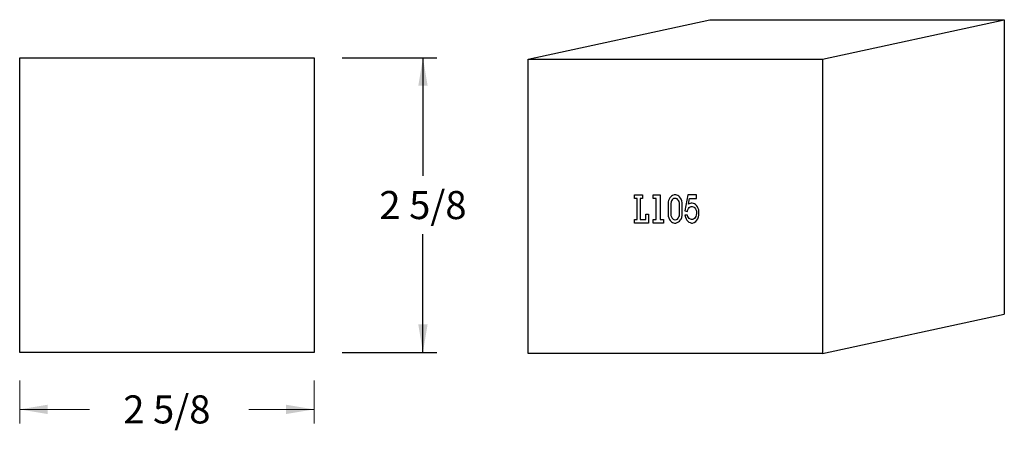
# Model space of a CAD drawing. Extents: x -4.53 to 4.25, y -0.68 to 2.98.
import ezdxf

# ---------------------------------------------------------------- set-up
doc = ezdxf.new("R2010")
doc.units = 0
doc.header["$MEASUREMENT"] = 0
doc.linetypes.add('solid', pattern=[0])
doc.layers.add('1', color=1, linetype='solid')
doc.dimstyles.get("Standard").update_dxf_attribs({"dimtxt": 0.18, "dimasz": 0.18, "dimexe": 0.18, "dimexo": 0.0625, "dimgap": 0.09, "dimtad": 0, "dimtih": 1, "dimtoh": 1, "dimdec": 4, "dimzin": 0, "dimdsep": 46, "dimtxsty": 'Standard', "dimcen": 0.09, "dimadec": 0, "dimazin": 0, "dimtfac": 1, "dimtdec": 4, "dimtofl": 0, "dimtmove": 0, "dimatfit": 0, "dimfxl": 0, "dimtolj": 1, "dimtzin": 0, "dimarcsym": 0})

# ---------------------------------------------------------------- blocks, each defined once
blk = doc.blocks.new('*D0')
at = {"layer": '1', "color": 0, "linetype": 'solid'}
for p, q in [((-1.6589, 2.6363), (-0.8125, 2.6363)), ((-0.9375, 2.6363), (-0.9375, 1.5836)), ((-0.9375, 0.0113), (-0.9375, 1.064)), ((-1.6589, 0.0113), (-0.8125, 0.0113))]:
    blk.add_line(p, q, dxfattribs=at)
for points in [[(-0.8959, 2.3863), (-0.9791, 2.3863), (-0.9375, 2.6363)], [(-0.9791, 0.2613), (-0.8959, 0.2613), (-0.9375, 0.0113)]]:
    blk.add_solid(points, dxfattribs=at)
at = {"layer": '1', "color": 0, "linetype": 'solid', "insert": (-0.9375, 1.3238), "char_height": 0.25, "attachment_point": 5}
blk.add_mtext('{\\H0.250000;2 5/8}', dxfattribs=at)

msp = doc.modelspace()

# ---------------------------------------------------------------- linework, layer by layer
at = {"layer": '1', "color": 0, "linetype": 'solid'}
for p, q in [((0, 2.625), (1.6221, 2.9752)), ((1.6221, 2.9752), (4.2471, 2.9752)), ((2.625, 2.625), (4.2471, 2.9752)), ((4.2471, 2.9752), (4.2471, 0.3502)), ((-4.5339, 2.6363), (-1.9089, 2.6363)), ((-4.5339, 0.0113), (-4.5339, 2.6363)), ((-1.9089, 2.6363), (-1.9089, 0.0113)), ((0, 2.625), (2.625, 2.625)), ((0, 0), (0, 2.625)), ((2.625, 2.625), (2.625, 0)), ((0.9488, 1.381), (0.9488, 1.4134)), ((0.9488, 1.4134), (1.0204, 1.4134)), ((1.0204, 1.4134), (1.0204, 1.381)), ((1.1145, 1.381), (1.1145, 1.4134)), ((1.1145, 1.4134), (1.1782, 1.4134)), ((1.1782, 1.4134), (1.1782, 1.1959)), ((1.2885, 1.4086), (1.2802, 1.4026)), ((1.3022, 1.4134), (1.2885, 1.4086)), ((1.3174, 1.4134), (1.3022, 1.4134)), ((1.3258, 1.4122), (1.3174, 1.4134)), ((1.3341, 1.4086), (1.3258, 1.4122)), ((1.3434, 1.4026), (1.3341, 1.4086)), ((1.4243, 1.4134), (1.3988, 1.2728)), ((1.5022, 1.4134), (1.4243, 1.4134)), ((1.5022, 1.3834), (1.5022, 1.4134)), ((0.9723, 1.381), (0.9488, 1.381)), ((0.9723, 1.1959), (0.9723, 1.381)), ((1.0204, 1.381), (0.9998, 1.381)), ((0.9998, 1.381), (0.9998, 1.1959)), ((1.1429, 1.381), (1.1145, 1.381)), ((1.1429, 1.1959), (1.1429, 1.381)), ((1.2503, 1.3521), (1.2488, 1.3353)), ((1.2488, 1.3353), (1.2488, 1.2428)), ((1.2527, 1.3653), (1.2503, 1.3521)), ((1.2586, 1.3774), (1.2527, 1.3653)), ((1.2655, 1.387), (1.2586, 1.3774)), ((1.2723, 1.3966), (1.2655, 1.387)), ((1.2802, 1.4026), (1.2723, 1.3966)), ((1.2748, 1.3521), (1.2723, 1.3365)), ((1.2723, 1.3365), (1.2723, 1.2452)), ((1.2792, 1.3617), (1.2748, 1.3521)), ((1.2846, 1.3702), (1.2792, 1.3617)), ((1.2915, 1.3774), (1.2846, 1.3702)), ((1.2998, 1.3822), (1.2915, 1.3774)), ((1.3076, 1.3834), (1.2998, 1.3822)), ((1.312, 1.3834), (1.3076, 1.3834)), ((1.3204, 1.3822), (1.312, 1.3834)), ((1.3297, 1.3786), (1.3204, 1.3822)), ((1.3366, 1.3714), (1.3297, 1.3786)), ((1.3424, 1.3653), (1.3366, 1.3714)), ((1.3464, 1.3557), (1.3424, 1.3653)), ((1.3518, 1.3966), (1.3434, 1.4026)), ((1.3503, 1.3401), (1.3464, 1.3557)), ((1.3503, 1.2428), (1.3503, 1.3401)), ((1.3586, 1.3858), (1.3518, 1.3966)), ((1.3655, 1.375), (1.3586, 1.3858)), ((1.3709, 1.3617), (1.3655, 1.375)), ((1.3738, 1.3437), (1.3709, 1.3617)), ((1.3738, 1.2331), (1.3738, 1.3437)), ((1.4317, 1.3317), (1.4405, 1.3834)), ((1.4366, 1.3353), (1.4317, 1.3317)), ((1.4454, 1.3389), (1.4366, 1.3353)), ((1.4405, 1.3834), (1.5022, 1.3834)), ((1.4557, 1.3413), (1.4454, 1.3389)), ((1.463, 1.3413), (1.4557, 1.3413)), ((1.4758, 1.3389), (1.463, 1.3413)), ((1.4846, 1.3353), (1.4758, 1.3389)), ((1.4934, 1.3281), (1.4846, 1.3353)), ((1.5022, 1.3197), (1.4934, 1.3281)), ((1.5101, 1.3089), (1.5022, 1.3197)), ((1.0503, 1.1959), (1.0503, 1.2415)), ((1.0503, 1.2415), (1.0738, 1.2415)), ((1.0738, 1.2415), (1.0738, 1.1634)), ((1.2488, 1.2428), (1.2503, 1.2247)), ((1.2723, 1.2452), (1.2733, 1.2295)), ((1.2733, 1.2295), (1.2777, 1.2175)), ((1.3493, 1.2271), (1.3503, 1.2428)), ((1.3699, 1.2115), (1.3738, 1.2331)), ((1.3988, 1.2728), (1.4204, 1.2668)), ((1.3988, 1.2331), (1.4027, 1.2163)), ((1.4214, 1.2331), (1.3988, 1.2331)), ((1.4204, 1.2668), (1.4228, 1.2764)), ((1.4253, 1.2223), (1.4214, 1.2331)), ((1.4228, 1.2764), (1.4268, 1.286)), ((1.4268, 1.286), (1.4317, 1.2944)), ((1.4317, 1.2944), (1.438, 1.3016)), ((1.438, 1.3016), (1.4454, 1.3065)), ((1.4454, 1.3065), (1.4542, 1.3101)), ((1.4542, 1.3101), (1.463, 1.3101)), ((1.463, 1.3101), (1.4733, 1.3089)), ((1.4733, 1.3089), (1.4807, 1.304)), ((1.4807, 1.304), (1.487, 1.298)), ((1.487, 1.298), (1.4934, 1.2896)), ((1.4934, 1.2896), (1.4983, 1.2788)), ((1.4998, 1.2343), (1.4959, 1.2223)), ((1.4983, 1.2788), (1.5013, 1.268)), ((1.5022, 1.2488), (1.4998, 1.2343)), ((1.5013, 1.268), (1.5022, 1.2572)), ((1.5022, 1.2572), (1.5022, 1.2488)), ((1.515, 1.298), (1.5101, 1.3089)), ((1.5214, 1.28), (1.515, 1.298)), ((1.5199, 1.2199), (1.5223, 1.2343)), ((1.5238, 1.2596), (1.5214, 1.28)), ((1.5223, 1.2343), (1.5238, 1.2464)), ((1.5238, 1.2464), (1.5238, 1.2596)), ((0.9488, 1.1634), (0.9488, 1.1959)), ((0.9488, 1.1959), (0.9723, 1.1959)), ((1.0738, 1.1634), (0.9488, 1.1634)), ((0.9998, 1.1959), (1.0503, 1.1959)), ((1.116, 1.1634), (1.116, 1.1959)), ((1.116, 1.1959), (1.1429, 1.1959)), ((1.2081, 1.1634), (1.116, 1.1634)), ((1.1782, 1.1959), (1.2081, 1.1959)), ((1.2081, 1.1959), (1.2081, 1.1634)), ((1.2503, 1.2247), (1.2542, 1.2103)), ((1.2542, 1.2103), (1.2611, 1.1959)), ((1.2611, 1.1959), (1.2665, 1.1863)), ((1.2665, 1.1863), (1.2777, 1.1754)), ((1.2777, 1.2175), (1.2846, 1.2067)), ((1.2777, 1.1754), (1.2885, 1.1682)), ((1.2846, 1.2067), (1.2929, 1.1995)), ((1.2885, 1.1682), (1.3052, 1.1634)), ((1.2929, 1.1995), (1.3008, 1.1947)), ((1.3008, 1.1947), (1.3076, 1.1935)), ((1.3052, 1.1634), (1.3174, 1.1634)), ((1.3076, 1.1935), (1.312, 1.1935)), ((1.312, 1.1935), (1.3228, 1.1947)), ((1.3174, 1.1634), (1.3297, 1.167)), ((1.3228, 1.1947), (1.3312, 1.1995)), ((1.3297, 1.167), (1.3424, 1.1742)), ((1.3312, 1.1995), (1.338, 1.2067)), ((1.338, 1.2067), (1.3449, 1.2175)), ((1.3424, 1.1742), (1.3503, 1.1803)), ((1.3449, 1.2175), (1.3493, 1.2271)), ((1.3503, 1.1803), (1.3586, 1.1911)), ((1.3586, 1.1911), (1.364, 1.1995)), ((1.364, 1.1995), (1.3699, 1.2115)), ((1.4027, 1.2163), (1.4091, 1.2019)), ((1.4091, 1.2019), (1.4165, 1.1899)), ((1.4165, 1.1899), (1.4243, 1.179)), ((1.4243, 1.179), (1.4341, 1.1718)), ((1.4317, 1.2115), (1.4253, 1.2223)), ((1.438, 1.2043), (1.4317, 1.2115)), ((1.4341, 1.1718), (1.4454, 1.167)), ((1.4478, 1.1971), (1.438, 1.2043)), ((1.4454, 1.167), (1.4581, 1.1634)), ((1.4581, 1.1959), (1.4478, 1.1971)), ((1.4669, 1.1959), (1.4581, 1.1959)), ((1.4581, 1.1634), (1.466, 1.1634)), ((1.466, 1.1634), (1.4821, 1.1682)), ((1.4758, 1.1995), (1.4669, 1.1959)), ((1.4836, 1.2043), (1.4758, 1.1995)), ((1.4821, 1.1682), (1.4949, 1.1778)), ((1.4895, 1.2115), (1.4836, 1.2043)), ((1.4959, 1.2223), (1.4895, 1.2115)), ((1.4949, 1.1778), (1.5047, 1.1887)), ((1.5047, 1.1887), (1.5135, 1.2019)), ((1.5135, 1.2019), (1.5199, 1.2199)), ((2.625, 0), (4.2471, 0.3502)), ((-1.9089, 0.0113), (-4.5339, 0.0113)), ((2.625, 0), (0, 0))]:
    msp.add_line(p, q, dxfattribs=at)
at = {"layer": '1', "color": 0, "linetype": 'solid', "lineweight": 0}
for p, q in [((-4.5339, -0.2387), (-4.5339, -0.622)), ((-1.9089, -0.2387), (-1.9089, -0.622)), ((-4.5339, -0.497), (-3.9118, -0.497)), ((-1.9089, -0.497), (-2.4916, -0.497))]:
    msp.add_line(p, q, dxfattribs=at)
for points in [[(-4.2839, -0.4554), (-4.2839, -0.5386), (-4.5339, -0.497)], [(-2.1589, -0.5386), (-2.1589, -0.4554), (-1.9089, -0.497)]]:
    msp.add_solid(points, dxfattribs=at)

# ---------------------------------------------------------------- texts
at = {"layer": '1', "color": 0, "linetype": 'solid', "lineweight": 0, "insert": (-3.2214, -0.497), "char_height": 0.25, "attachment_point": 5}
msp.add_mtext('{\\H0.250000;2 5/8}', dxfattribs=at)

# ---------------------------------------------------------------- dimensions: what is measured, and where the dimension line sits
at = {"layer": '1', "color": 0, "linetype": 'solid'}
dim = msp.add_aligned_dim(p1=(-1.9089, 2.6363), p2=(-1.9089, 0.0113), distance=0.9714, dimstyle='Standard', override={"dimtxt": 0.25, "dimasz": 0.25, "dimexe": 0.125, "dimexo": 0.25, "dimdec": 3, "dimlunit": 5, "dimse1": 1, "dimse2": 1, "dimtp": 0.0005, "dimtm": 0.0005, "dimtfac": 0.5, "dimtdec": 3, "dimtix": 1}, dxfattribs=at)
dim.commit()
dim.dimension.update_dxf_attribs({"geometry": '*D0', "text_midpoint": (-0.9375, 1.3238)})

doc.saveas('drawing.dxf')
